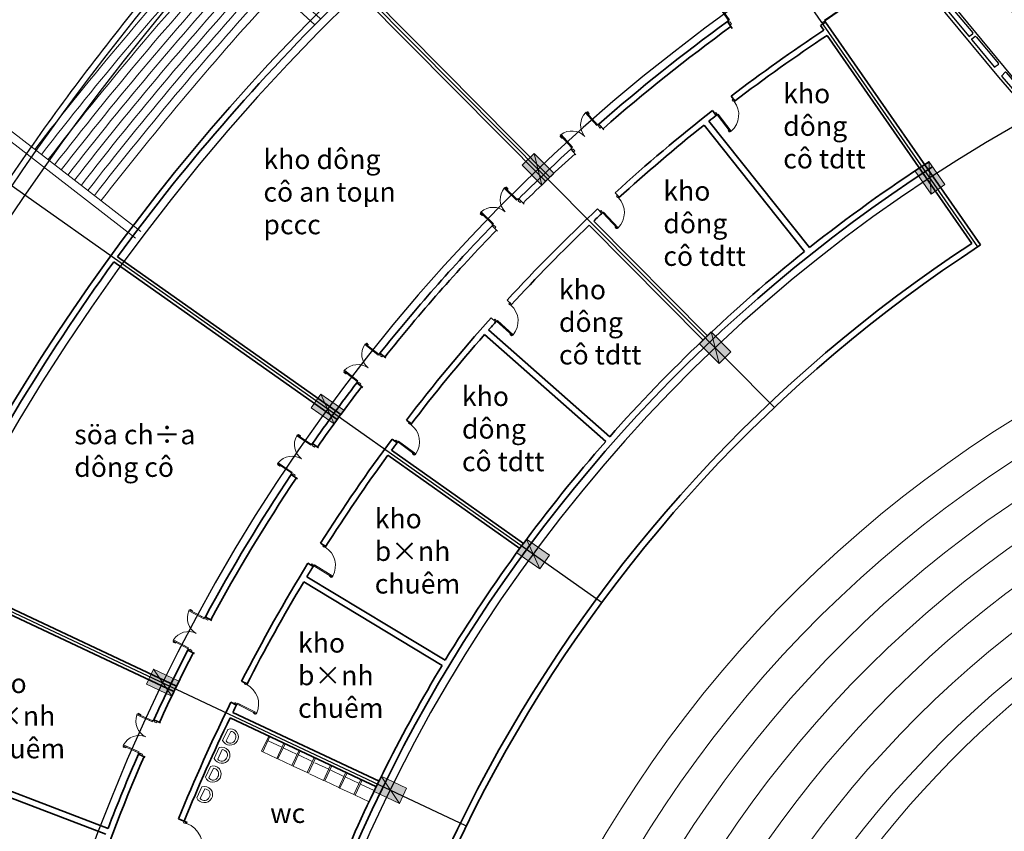
# Model space of a CAD drawing. Units: inches. Extents: x 1379501 to 2318266, y -268317 to 82644.
# Drawn here: x 1498371 to 1533609, y -38336 to -9295 of the extents above; entities that cross this region are included whole.
import ezdxf

# ---------------------------------------------------------------- set-up
doc = ezdxf.new("R2010")
doc.units = ezdxf.units.IN
doc.header["$MEASUREMENT"] = 0
for name, color, linetype, lineweight in [('chay', 24, 'Continuous', 18), ('chi tiet', 9, 'Continuous', 13), ('co', 106, 'Continuous', 18), ('cot', 3, 'Continuous', 15), ('DIM', 57, 'Continuous', 18), ('net cat', 55, 'Continuous', 35), ('thang', 181, 'Continuous', 15)]:
    doc.layers.add(name, color=color, linetype=linetype, lineweight=lineweight)
for name, color, linetype in [('NOITHAT', 144, 'Continuous'), ('text', 7, 'Continuous'), ('thay', 3, 'Continuous'), ('tim', 8, 'Continuous')]:
    doc.layers.add(name, color=color, linetype=linetype)
doc.styles.add('phong', font='VHHELS_0.TTF', dxfattribs={"height": 700})
doc.styles.get("Standard").update_dxf_attribs({"font": 'VHARIALN_0.TTF'})
doc.dimstyles.new('ISO-25', dxfattribs={"dimtxt": 1000, "dimasz": 500, "dimexe": 500, "dimexo": 500, "dimgap": 300, "dimtad": 1, "dimdec": 0, "dimtxsty": 'Standard', "dimblk": 'ARCHTICK', "dimcen": 2.5, "dimdle": 500, "dimclrd": 256, "dimclre": 256, "dimclrt": 1, "dimadec": 0, "dimazin": 0, "dimtfac": 1, "dimtdec": 0, "dimtmove": 0, "dimatfit": 3, "dimfxl": 0, "dimarcsym": 0})

# ---------------------------------------------------------------- blocks, each defined once
blk = doc.blocks.new('A$C516B0B47')
for p, q in [((0.6, 50.9), (3.2, 73.2)), ((6.3, 73), (4, 54.3)), ((5.1, 74.9), (22.8, 75.5)), ((12.3, 73.8), (6.3, 73)), ((13.1, 75.4), (12.3, 73.8)), ((19.4, 71.5), (18.8, 71.4)), ((60, 73.1), (20.8, 72.2)), ((22.6, 79.7), (26.2, 79.8)), ((22.9, 71.4), (22.6, 79.7)), ((40.3, 64), (22.7, 71.1)), ((26.2, 79.8), (26.5, 72.9)), ((26.4, 75.6), (61.8, 76.7)), ((42.2, 65.9), (27.8, 72.4)), ((61, 72.2), (61.6, 67.3)), ((61.8, 76.7), (161.8, 77.5)), ((73.7, 67.7), (73.9, 72.2)), ((116.6, 73.4), (74.9, 73.2)), ((117.6, 72.4), (117.2, 68.1)), ((121.3, 68.3), (121.4, 72.5)), ((166.3, 73.7), (122.4, 73.5)), ((166.3, 73.7), (156.8, 67.9)), ((161.8, 77.5), (178.7, 75.5)), ((178.4, 75.3), (162.4, 64.9)), ((178.7, 75.5), (180, 40.1)), ((180, 74.7), (178.7, 74.9)), ((180, 74.7), (180.6, 68.8)), ((13.2, 65.9), (11.5, 51)), ((14.6, 68.4), (13.2, 65.9)), ((37.9, 66.1), (35.1, 51.7)), ((162.4, 64.9), (40.3, 64)), ((60.6, 66.2), (42.2, 65.9)), ((116.2, 67.2), (74.7, 66.6)), ((156.3, 67.8), (122.4, 67.3)), ((166.2, 40.2), (165, 62.5)), ((165.6, 63.4), (176.3, 68.4)), ((176.3, 68.4), (176.9, 40)), ((180.6, 68.8), (178.9, 68.4)), ((2.1, 53.2), (1.7, 48.4)), ((4, 54.3), (2.1, 53.2)), ((35.1, 51.7), (34.1, 39.7)), ((35.1, 28.1), (34.1, 40.1)), ((166.2, 39.6), (165, 17.3)), ((176.3, 11.4), (176.9, 39.8)), ((178.7, 4.3), (180, 39.7)), ((0.6, 28.9), (3.2, 6.6)), ((2.1, 26.5), (1.7, 31.4)), ((4, 25.5), (2.1, 26.5)), ((6.3, 6.8), (4, 25.5)), ((13.2, 13.9), (11.5, 28.8)), ((37.9, 13.7), (35.1, 28.1)), ((14.6, 11.4), (13.2, 13.9)), ((40.3, 15.8), (22.7, 8.6)), ((42.2, 13.8), (27.8, 7.4)), ((162.4, 14.8), (40.3, 15.8)), ((60.6, 13.6), (42.2, 13.8)), ((61, 7.6), (61.6, 12.5)), ((73.7, 12.1), (73.9, 7.6)), ((116.2, 12.6), (74.7, 13.2)), ((156.3, 12), (122.4, 12.5)), ((166.3, 6), (156.8, 11.9)), ((178.4, 4.4), (162.4, 14.8)), ((165.6, 16.4), (176.3, 11.4)), ((5.1, 4.8), (22.8, 4.3)), ((12.3, 6), (6.3, 6.8)), ((13.1, 4.4), (12.3, 6)), ((19.4, 8.3), (18.8, 8.4)), ((60, 6.7), (20.8, 7.6)), ((22.9, 8.4), (22.6, 0.1)), ((22.6, 0.1), (26.2, 0)), ((26.2, 0), (26.5, 6.9)), ((26.4, 4.2), (61.8, 3.1)), ((61.8, 3.1), (161.8, 2.3)), ((116.6, 6.3), (74.9, 6.6)), ((117.6, 7.4), (117.2, 11.7)), ((121.3, 11.5), (121.4, 7.3)), ((166.3, 6), (122.4, 6.3)), ((161.8, 2.3), (178.7, 4.3)), ((180, 5.1), (178.7, 4.9)), ((180.6, 11), (178.9, 11.4)), ((180, 5.1), (180.6, 11))]:
    blk.add_line(p, q)
for centre, radius, start, end in [((5.2, 72.9), 2, 91.8164, 173.4043), ((19.8, 65.5), 6, 99.8923, 151.0161), ((20.5, 65.6), 6, 67.9422, 99.8923), ((20.9, 69.2), 3, 91.328, 118.506), ((60.1, 72.1), 1, 6.0612, 90.3434), ((74.9, 72.2), 1, 90.3434, 177.5285), ((116.6, 72.4), 1, 354.6952, 90.3434), ((122.4, 72.5), 1, 90.3434, 179.4021), ((60.6, 67.2), 1, 270.6505, 6.0612), ((74.7, 67.6), 1, 177.5285, 270.8029), ((116.2, 68.2), 1, 270.8029, 354.6952), ((122.3, 68.3), 1, 179.4021, 270.8029), ((156.3, 68.8), 1, 270.8029, 301.6421), ((166, 62.5), 1, 114.8035, 183.2131), ((96, 39.9), 96, 173.4043, 186.5957), ((97.3, 39.9), 96, 174.9171, 185.0829), ((106.8, 39.9), 96, 173.3562, 186.6438), ((160.2, 39.9), 6, 356.7869, 3.2131), ((170.9, 39.9), 6, 358.8622, 1.1378), ((174, 39.9), 6, 357.7943, 2.2057), ((60.6, 12.6), 1, 353.9388, 89.3495), ((74.7, 12.2), 1, 89.1971, 182.4715), ((116.2, 11.6), 1, 5.3048, 89.1971), ((122.3, 11.5), 1, 89.1971, 180.5979), ((156.3, 11), 1, 58.3579, 89.1971), ((166, 17.3), 1, 176.7869, 245.1965), ((5.2, 6.8), 2, 186.5957, 268.1836), ((19.8, 14.3), 6, 208.9839, 260.1077), ((20.5, 14.2), 6, 260.1077, 292.0578), ((20.9, 10.6), 3, 241.494, 268.672), ((60.1, 7.7), 1, 269.6566, 353.9388), ((74.9, 7.6), 1, 182.4715, 269.6566), ((116.6, 7.3), 1, 269.6566, 5.3048), ((122.4, 7.3), 1, 180.5979, 269.6566)]:
    blk.add_arc(centre, radius, start, end)
blk = doc.blocks.new('1000-1c')
for p, q in [((13, 882), (19, 801)), ((30, 887), (18, 887)), ((22, 799), (26, 799)), ((29, 801), (35, 882)), ((34, 878), (50, 878)), ((34, 869), (50, 869)), ((95, 910), (50, 910)), ((50, 10), (50, 910)), ((95, 798), (50, 798)), ((95, 10), (95, 910)), ((0, -110), (0, 0)), ((0, 0), (40, 0)), ((40, 0), (40, -40)), ((95, 122), (50, 122)), ((95, 10), (50, 10)), ((90, 10), (50, 10)), ((960, 0), (960, -40)), ((1000, 0), (960, 0)), ((1000, -110), (1000, 0)), ((60, -110), (0, -110)), ((40, -40), (60, -40)), ((60, -40), (60, -110)), ((940, -40), (940, -110)), ((960, -40), (940, -40)), ((940, -110), (1000, -110))]:
    blk.add_line(p, q)
blk.add_circle((40, 10), 10)
for centre, radius, start, end in [((18, 882), 4.5, 90, 184.8991), ((22, 801), 2.25, 184.8991, 270), ((26, 801), 2.25, 270, 355.1009), ((30, 882), 4.5, 355.1009, 90), ((53, 4), 907, 359.7619, 87.3336)]:
    blk.add_arc(centre, radius, start, end)
blk = doc.blocks.new('1100-2c')
for p, q in [((7, 485), (13, 413)), ((23, 489), (11, 489)), ((15, 411), (19, 411)), ((21, 413), (27, 485)), ((26, 481), (40, 481)), ((26, 473), (40, 473)), ((70, 510), (40, 510)), ((40, 10), (40, 510)), ((70, 409), (40, 409)), ((70, 10), (70, 510)), ((1030, 510), (1060, 510)), ((1030, 10), (1030, 510)), ((1030, 409), (1060, 409)), ((1060, 10), (1060, 510)), ((1074, 481), (1060, 481)), ((1074, 473), (1060, 473)), ((1079, 413), (1073, 485)), ((1077, 489), (1089, 489)), ((1085, 411), (1081, 411)), ((1093, 485), (1087, 413)), ((0, -110), (0, 0)), ((0, 0), (30, 0)), ((30, 0), (30, -40)), ((70, 110), (40, 110)), ((70, 10), (40, 10)), ((1030, 110), (1060, 110)), ((1030, 10), (1060, 10)), ((1070, 0), (1070, -40)), ((1100, 0), (1070, 0)), ((1100, -110), (1100, 0)), ((50, -110), (0, -110)), ((30, -40), (50, -40)), ((50, -40), (50, -110)), ((1070, -40), (1050, -40)), ((1050, -40), (1050, -110)), ((1050, -110), (1100, -110))]:
    blk.add_line(p, q)
for centre in [(30, 10), (1070, 10)]:
    blk.add_circle(centre, 10)
for centre, radius, start, end in [((11, 485), 4, 90, 184.8991), ((15, 413), 2, 184.8991, 270), ((19, 413), 2, 270, 355.1009), ((23, 485), 4, 355.1009, 90), ((25, -14), 526, 2.5495, 85.0363), ((1075, -14), 526, 94.9637, 177.4505), ((1077, 485), 4, 90, 184.8991), ((1081, 413), 2, 184.8991, 270), ((1085, 413), 2, 270, 355.1009), ((1089, 485), 4, 355.1009, 90)]:
    blk.add_arc(centre, radius, start, end)
blk = doc.blocks.new('c')
at = {"layer": 'cot'}
blk.add_line((-300, 1000), (300, 0), dxfattribs=at)
blk.add_lwpolyline([(-300, 0), (300, 0), (300, 1000), (-300, 1000)], close=True, dxfattribs=at)
blk.add_solid([(-300, 1000), (300, 1000), (-300, 0), (300, 0)], dxfattribs=at)
blk = doc.blocks.new('_ArchTick')
at = {"color": 0, "linetype": 'ByBlock', "const_width": 0.15}
blk.add_lwpolyline([(-0.5, -0.5), (0.5, 0.5)], dxfattribs=at)
blk = doc.blocks.new('*D37')
at = {"layer": 'Defpoints', "color": 0, "transparency": 16777216}
for p in [(1469298, -16881), (1459251, -19327), (1463676, -33983), (1562943, -61053)]:
    blk.add_point(p, dxfattribs=at)
at = {"layer": 'DIM', "lineweight": -2, "transparency": 16777216}
for p, q in [((1468845, -16667), (1461400, -13155)), ((1463194, -33851), (1454626, -31515))]:
    blk.add_line(p, q, dxfattribs=at)
blk.add_arc((1562943, -61053), 111772, 154.74661, 164.74596, dxfattribs=at)
at = {"layer": 'DIM', "lineweight": -2, "transparency": 16777216, "xscale": 500, "yscale": 500, "zscale": 500}
for p, rotation in [((1461853, -13369), 64.74661021142845), ((1455108, -31646), 254.7459643008592)]:
    blk.add_blockref('_ArchTick', p, dxfattribs=dict(at, rotation=rotation))
at = {"layer": 'DIM', "color": 1, "transparency": 16777216, "insert": (1457321, -22080), "char_height": 1000, "attachment_point": 5, "rotation": 69.7463}
blk.add_mtext('10°', dxfattribs=at)
blk = doc.blocks.new('*D38')
at = {"layer": 'Defpoints', "color": 0, "transparency": 16777216}
for p in [(1463676, -33983), (1453584, -37953), (1461078, -51649), (1562943, -61053)]:
    blk.add_point(p, dxfattribs=at)
at = {"layer": 'DIM', "lineweight": -2, "transparency": 16777216}
for p, q in [((1463194, -33851), (1454626, -31515)), ((1460580, -51603), (1451146, -50732))]:
    blk.add_line(p, q, dxfattribs=at)
blk.add_arc((1562943, -61053), 111772, 164.74596, 174.72542, dxfattribs=at)
at = {"layer": 'DIM', "lineweight": -2, "transparency": 16777216, "xscale": 500, "yscale": 500, "zscale": 500}
for p, rotation in [((1455108, -31646), 74.74596430085916), ((1451644, -50778), 264.7254214466934)]:
    blk.add_blockref('_ArchTick', p, dxfattribs=dict(at, rotation=rotation))
at = {"layer": 'DIM', "color": 1, "transparency": 16777216, "insert": (1452162, -40992), "char_height": 1000, "attachment_point": 5, "rotation": 79.7357}
blk.add_mtext('10°', dxfattribs=at)
blk = doc.blocks.new('*D40')
at = {"layer": 'Defpoints', "color": 0, "transparency": 16777216}
for p in [(1477831, -899), (1468071, -1957), (1469298, -16881), (1562943, -61053)]:
    blk.add_point(p, dxfattribs=at)
at = {"layer": 'DIM', "lineweight": -2, "transparency": 16777216}
for p, q in [((1477422, -610), (1471258, 3746)), ((1468845, -16667), (1461400, -13155))]:
    blk.add_line(p, q, dxfattribs=at)
blk.add_arc((1562943, -61053), 111772, 144.74859, 154.74661, dxfattribs=at)
at = {"layer": 'DIM', "lineweight": -2, "transparency": 16777216, "xscale": 500, "yscale": 500, "zscale": 500}
for p, rotation in [((1471667, 3458), 54.74859407113575), ((1461853, -13369), 244.7466102114284)]:
    blk.add_blockref('_ArchTick', p, dxfattribs=dict(at, rotation=rotation))
at = {"layer": 'DIM', "color": 1, "transparency": 16777216, "insert": (1465692, -4333), "char_height": 1000, "attachment_point": 5, "rotation": 59.7476}
blk.add_mtext('10°', dxfattribs=at)
blk = doc.blocks.new('*D41')
at = {"layer": 'Defpoints', "color": 0, "transparency": 16777216}
for p in [(1479791, 13638), (1489104, 13490), (1477831, -899), (1562943, -61053)]:
    blk.add_point(p, dxfattribs=at)
at = {"layer": 'DIM', "lineweight": -2, "transparency": 16777216}
for p, q in [((1488752, 13845), (1483932, 18711)), ((1477422, -610), (1471258, 3746))]:
    blk.add_line(p, q, dxfattribs=at)
blk.add_arc((1562943, -61053), 111772, 134.72791, 144.74859, dxfattribs=at)
at = {"layer": 'DIM', "lineweight": -2, "transparency": 16777216, "xscale": 500, "yscale": 500, "zscale": 500}
for p, rotation in [((1484284, 18356), 44.72791306331607), ((1471667, 3458), 234.7485940711358)]:
    blk.add_blockref('_ArchTick', p, dxfattribs=dict(at, rotation=rotation))
at = {"layer": 'DIM', "color": 1, "transparency": 16777216, "insert": (1477031, 11707), "char_height": 1000, "attachment_point": 5, "rotation": 49.7383}
blk.add_mtext('10°', dxfattribs=at)
blk = doc.blocks.new('*D42')
at = {"layer": 'Defpoints', "color": 0, "transparency": 16777216}
for p in [(1494001, 26924), (1502989, 25335), (1489104, 13490), (1562943, -61053)]:
    blk.add_point(p, dxfattribs=at)
at = {"layer": 'DIM', "lineweight": -2, "transparency": 16777216}
for p, q in [((1502704, 25745), (1498931, 31183)), ((1488752, 13845), (1483932, 18711))]:
    blk.add_line(p, q, dxfattribs=at)
blk.add_arc((1562943, -61053), 111772, 124.76085, 134.72791, dxfattribs=at)
at = {"layer": 'DIM', "lineweight": -2, "transparency": 16777216, "xscale": 500, "yscale": 500, "zscale": 500}
for p, rotation in [((1499216, 30772), 34.76085096415615), ((1484284, 18356), 224.727913063316)]:
    blk.add_blockref('_ArchTick', p, dxfattribs=dict(at, rotation=rotation))
at = {"layer": 'DIM', "color": 1, "transparency": 16777216, "insert": (1490961, 25512), "char_height": 1000, "attachment_point": 5, "rotation": 39.7444}
blk.add_mtext('10°', dxfattribs=at)
blk = doc.blocks.new('*D43')
at = {"layer": 'Defpoints', "color": 0, "transparency": 16777216}
for p in [(1510300, 37546), (1518977, 34244), (1502989, 25335), (1562943, -61053)]:
    blk.add_point(p, dxfattribs=at)
at = {"layer": 'DIM', "lineweight": -2, "transparency": 16777216}
for p, q in [((1518767, 34698), (1515910, 40893)), ((1502704, 25745), (1498931, 31183))]:
    blk.add_line(p, q, dxfattribs=at)
blk.add_arc((1562943, -61053), 111772, 114.76649, 124.76085, dxfattribs=at)
at = {"layer": 'DIM', "lineweight": -2, "transparency": 16777216, "xscale": 500, "yscale": 500, "zscale": 500}
for p, rotation in [((1516119, 40438), 24.76648543908728), ((1499216, 30772), 214.7608509641561)]:
    blk.add_blockref('_ArchTick', p, dxfattribs=dict(at, rotation=rotation))
at = {"layer": 'DIM', "color": 1, "transparency": 16777216, "insert": (1507054, 36678), "char_height": 1000, "attachment_point": 5, "rotation": 29.7637}
blk.add_mtext('10°', dxfattribs=at)
blk = doc.blocks.new('*D44')
at = {"layer": 'Defpoints', "color": 0, "transparency": 16777216}
for p in [(1528207, 45185), (1535811, 41816), (1518977, 34244), (1549541, -10241), (1540807, -13072)]:
    blk.add_point(p, dxfattribs=at)
at = {"layer": 'DIM', "lineweight": -2, "transparency": 16777216}
for p, q in [((1535683, 42299), (1534310, 47507)), ((1518767, 34698), (1515910, 40893))]:
    blk.add_line(p, q, dxfattribs=at)
blk.add_arc((1562943, -61053), 111772, 104.77538, 114.76649, dxfattribs=at)
at = {"layer": 'DIM', "lineweight": -2, "transparency": 16777216, "xscale": 500, "yscale": 500, "zscale": 500}
for p, rotation in [((1534438, 47023), 14.77537877877922), ((1516119, 40438), 204.7664854390871)]:
    blk.add_blockref('_ArchTick', p, dxfattribs=dict(at, rotation=rotation))
at = {"layer": 'DIM', "color": 1, "transparency": 16777216, "insert": (1524861, 44893), "char_height": 1000, "attachment_point": 5, "rotation": 19.7709}
blk.add_mtext('10°', dxfattribs=at)
blk = doc.blocks.new('*D45')
at = {"layer": 'Defpoints', "color": 0, "transparency": 16777216}
for p in [(1543240, 62877), (1549541, 57455), (1535811, 41816), (1549541, -10241), (1549541, -10241)]:
    blk.add_point(p, dxfattribs=at)
at = {"layer": 'DIM', "lineweight": -2, "transparency": 16777216}
for p, q in [((1549541, 57955), (1549541, 63648)), ((1535683, 42299), (1530697, 61205))]:
    blk.add_line(p, q, dxfattribs=at)
blk.add_arc((1549541, -10241), 73390, 90, 104.77538, dxfattribs=at)
at = {"layer": 'DIM', "lineweight": -2, "transparency": 16777216, "xscale": 500, "yscale": 500, "zscale": 500}
blk.add_blockref('_ArchTick', (1549541, 63148), dxfattribs=at)
at = {"layer": 'DIM', "lineweight": -2, "transparency": 16777216, "xscale": 500, "yscale": 500, "zscale": 500, "rotation": 194.7753787787794}
blk.add_blockref('_ArchTick', (1530825, 60722), dxfattribs=at)
at = {"layer": 'DIM', "color": 1, "transparency": 16777216, "insert": (1540000, 63343), "char_height": 1000, "attachment_point": 5, "rotation": 7.3877}
blk.add_mtext('15°', dxfattribs=at)
blk = doc.blocks.new('1600-2c')
for p, q in [((70, 731), (40, 731)), ((40, 10), (40, 731)), ((70, 10), (70, 731)), ((1485, 731), (1515, 731)), ((1485, 10), (1485, 731)), ((1515, 10), (1515, 731)), ((70, 630), (40, 630)), ((1485, 630), (1515, 630)), ((0, -110), (0, 0)), ((0, 0), (30, 0)), ((30, 0), (30, -40)), ((70, 110), (40, 110)), ((70, 10), (40, 10)), ((1485, 110), (1515, 110)), ((1485, 10), (1515, 10)), ((1525, 0), (1525, -40)), ((1555, 0), (1525, 0)), ((1555, -110), (1555, 0)), ((50, -110), (0, -110)), ((30, -40), (50, -40)), ((50, -40), (50, -110)), ((1525, -40), (1505, -40)), ((1505, -40), (1505, -110)), ((1505, -110), (1555, -110))]:
    blk.add_line(p, q)
for centre in [(30, 10), (1525, 10)]:
    blk.add_circle(centre, 10)
for centre, radius, start, end in [((-133, -182), 935, 11.8137, 77.4549), ((1621, -104), 846, 99.247, 172.2952)]:
    blk.add_arc(centre, radius, start, end)
blk = doc.blocks.new('afdhh')
for p, q in [((1310404, -177719), (1310704, -177732)), ((1322160, -177756), (1322459, -177744))]:
    blk.add_line(p, q)
for points in [[(1311339, -155665), (1310404, -177719)], [(1311639, -155677), (1310704, -177732)], [(1321311, -155698), (1322160, -177756)], [(1321611, -155686), (1322459, -177744)]]:
    blk.add_lwpolyline(points)
at = {"layer": 'DIM'}
blk.add_lwpolyline([(1316472, -157284, 0, 100, 0), (1316472, -157584, 0, 0, 0), (1316472, -179415, 0, 0, 0)], format="xyseb", dxfattribs=at)
at = {"layer": 'thang'}
for radius in [121516, 121816, 122116, 122416, 122716, 123316, 123016, 123616, 123916, 124216, 124516, 128516, 128816, 129116, 129416, 130016, 129716, 130316, 130616, 130916, 131216, 131516, 131816, 135816, 136116, 136716, 136416, 137016, 137316, 137616, 137916, 138216, 138816, 138516, 139116]:
    blk.add_arc((1316724, -36068), radius, 267.56578, 272.19593, dxfattribs=at)

msp = doc.modelspace()

# ---------------------------------------------------------------- linework, layer by layer
at = {"layer": 'chay'}
for radius, start, end in [(44141.9, 94.59475, 265.28154), (42891.9, 94.66126, 265.2129), (41641.9, 94.73074, 265.1412), (40391.9, 94.80342, 265.06619), (39141.9, 94.87956, 264.98761), (37891.9, 94.95945, 264.90518), (36641.9, 95.04338, 264.95662)]:
    msp.add_arc((1557216.7, -61101.8), radius, start, end, dxfattribs=at)
at = {"layer": 'chi tiet'}
for p, q in [((1505816.2, -34692.2), (1505634.2, -35081.4)), ((1505922.1, -34759.6), (1505760.7, -35104.7)), ((1505816.2, -34692.2), (1505816.2, -34692.2)), ((1507027.3, -35471.1), (1507282.6, -34928.1)), ((1507072.6, -35492.4), (1507327.8, -34949.4)), ((1507570.3, -35726.4), (1507825.6, -35183.4)), ((1507615.6, -35747.6), (1507870.8, -35204.6)), ((1505512.7, -35341.1), (1505330.7, -35730.3)), ((1505618.6, -35408.6), (1505457.3, -35753.7)), ((1505512.7, -35341.1), (1505512.7, -35341.1)), ((1507027.3, -35471.1), (1507072.6, -35492.4)), ((1508113.4, -35981.6), (1508368.6, -35438.6)), ((1508158.6, -36002.9), (1508413.8, -35459.8)), ((1507570.3, -35726.4), (1507615.6, -35747.6)), ((1508656.4, -36236.8), (1508911.6, -35693.8)), ((1508701.6, -36258.1), (1508956.8, -35715.1)), ((1505198, -36014.2), (1505016, -36403.4)), ((1505303.9, -36081.6), (1505142.6, -36426.8)), ((1505198, -36014.2), (1505198, -36014.2)), ((1508113.4, -35981.6), (1508158.6, -36002.9)), ((1508656.4, -36236.8), (1508701.6, -36258.1)), ((1509244.6, -36513.3), (1509499.8, -35970.3)), ((1509289.9, -36534.6), (1509545.1, -35991.6)), ((1509787.6, -36768.5), (1510042.9, -36225.5)), ((1509832.9, -36789.8), (1510088.1, -36246.8)), ((1509244.6, -36513.3), (1509289.9, -36534.6)), ((1510330.7, -37023.7), (1510585.9, -36480.7)), ((1510375.9, -37045), (1510631.1, -36502)), ((1504890.6, -36747.7), (1504708.6, -37136.9)), ((1504996.5, -36815.2), (1504835.1, -37160.3)), ((1504890.6, -36747.7), (1504890.6, -36747.7)), ((1509787.6, -36768.5), (1509832.9, -36789.8)), ((1510330.7, -37023.7), (1510375.9, -37045))]:
    msp.add_line(p, q, dxfattribs=at)
at = {"layer": 'chi tiet', "ltscale": 100}
for p, q in [((1507758, -35327.1), (1507260.3, -35093.1)), ((1507570.3, -35726.4), (1507072.6, -35492.4)), ((1508301, -35582.3), (1507803.3, -35348.3)), ((1508113.4, -35981.6), (1507615.6, -35747.6)), ((1508844, -35837.5), (1508346.3, -35603.6)), ((1509432.3, -36114), (1508934.5, -35880)), ((1508656.4, -36236.8), (1508158.6, -36002.9)), ((1509244.6, -36513.3), (1508746.9, -36279.3)), ((1509975.3, -36369.2), (1509477.6, -36135.3)), ((1509787.6, -36768.5), (1509289.9, -36534.6)), ((1510518.3, -36624.4), (1510020.6, -36390.5)), ((1511061.3, -36879.7), (1510563.6, -36645.7)), ((1510330.7, -37023.7), (1509832.9, -36789.8)), ((1510873.7, -37279), (1510375.9, -37045))]:
    msp.add_line(p, q, dxfattribs=at)
at = {"layer": 'chi tiet'}
for centre, radius, start, end in [((1505913.4, -34962.1), 287, 328.59229, 109.81644), ((1505913.7, -34956.7), 197.3, 324.20726, 87.56935), ((1505904.4, -34956.6), 297.6, 204.78947, 328.58953), ((1505908.4, -35001.3), 180.3, 215.00598, 339.37998), ((1505610, -35611.1), 287, 328.59229, 109.81644), ((1505610.3, -35605.7), 197.3, 324.20726, 87.56935), ((1505600.9, -35605.6), 297.6, 204.78947, 328.58953), ((1505605, -35650.3), 180.3, 215.00598, 339.37998), ((1505295.3, -36284.2), 287, 328.59229, 109.81644), ((1505295.6, -36278.8), 197.3, 324.20726, 87.56935), ((1505286.2, -36278.6), 297.6, 204.78947, 328.58953), ((1505290.3, -36323.3), 180.3, 215.00598, 339.37998), ((1504987.9, -37017.7), 287, 328.59229, 109.81644), ((1504988.1, -37012.3), 197.3, 324.20726, 87.56935), ((1504978.8, -37012.1), 297.6, 204.78947, 328.58953), ((1504982.8, -37056.8), 180.3, 215.00598, 339.37998)]:
    msp.add_arc(centre, radius, start, end, dxfattribs=at)
at = {"layer": 'co'}
msp.add_arc((1557324.6, -61101.8), 36000, 106.59784, 253.40216, dxfattribs=at)
at = {"layer": 'net cat'}
for p, q in [((1510459.2, -7981.8), (1517350.3, -14924.5)), ((1510300.3, -8134), (1517192.5, -15077.7)), ((1523699.5, -9362.9), (1523872.5, -9609.9)), ((1527027, -9504.9), (1527207.6, -9379.5)), ((1527027, -9504.9), (1527145.4, -9675.2)), ((1527207.6, -9379.5), (1532760.9, -17356.6)), ((1527270.9, -9855.9), (1532444.7, -17300.3)), ((1523970, -12201.4), (1523836.7, -12026.3)), ((1523297, -12721.1), (1523162.5, -12547)), ((1519101.3, -13029.9), (1519279.7, -13231.1)), ((1523034.4, -12928), (1526631.8, -17452.1)), ((1522862.2, -13064.9), (1526459.6, -17589)), ((1518099.3, -13926.2), (1518277.7, -14127.3)), ((1519828.9, -15647.9), (1519682.4, -15487)), ((1516232.3, -15702.3), (1516424.4, -15893.7)), ((1519205.7, -16226.4), (1519056, -16065.1)), ((1518914.7, -16500.5), (1522985.8, -20602)), ((1515279, -16666.8), (1515471.1, -16858.3)), ((1518755.2, -16652.1), (1522829.6, -20757)), ((1509735.3, -23600.9), (1501742.8, -17960)), ((1509863.8, -23422.3), (1501872.3, -17782.1)), ((1515976.5, -19482.3), (1515814.7, -19333.4)), ((1515405.1, -20112), (1515241.2, -19965.3)), ((1515150.6, -20398.2), (1519488.1, -24218.5)), ((1515005.2, -20563.3), (1519342.7, -24383.5)), ((1511263.3, -21232.8), (1511474.4, -21399.2)), ((1510435.6, -22292.1), (1510646.8, -22458.6)), ((1512389.7, -23753.6), (1512215, -23619.9)), ((1511877.7, -24432.5), (1511701.7, -24300.4)), ((1508849.1, -24460.3), (1509070.4, -24613.1)), ((1516272.5, -28214.7), (1511547.9, -24880.2)), ((1516399.4, -28034.9), (1511677.9, -24702.7)), ((1508089.7, -25569.5), (1508310.9, -25722.4)), ((1509325.4, -28141.8), (1509139.7, -28023.8)), ((1508874.4, -28862.6), (1508687.8, -28746)), ((1503893.8, -33335.4), (1495040.9, -29174.4)), ((1503988.8, -33137), (1495136.9, -28976.4)), ((1508652.3, -29225.9), (1513599.5, -32214.9)), ((1508538.5, -29414.2), (1513485.7, -32403.2)), ((1505015, -30662.5), (1505252.3, -30788.9)), ((1504387.8, -31851.4), (1504625, -31977.9)), ((1506510.1, -33058.4), (1506314.9, -32958.3)), ((1506127.9, -33818), (1505931.4, -33719.1)), ((1511230.6, -36540.7), (1505998.2, -34081.4)), ((1503170.5, -34347.6), (1503415.2, -34458.8)), ((1511137, -36739.8), (1505901.9, -34279.2)), ((1492599.5, -34827.1), (1501532.2, -38233.1)), ((1492521.2, -35032.7), (1501453.9, -38438.7)), ((1502619.5, -35573.8), (1502864.3, -35685)), ((1504359.5, -38015.2), (1504052.8, -37893.5))]:
    msp.add_line(p, q, dxfattribs=at)
for points in [[(1532098.8, -104677.9, -0.5372065), (1532443, -17297.8, -0.5372065)], [(1532405, -104621.1, -0.5397267), (1532760.9, -17356.6, -0.5386367)]]:
    msp.add_lwpolyline(points, format="xyb", dxfattribs=at)
for radius, start, end in [(73679.8, 123.399436, 174.518629), (73459.8, 133.859201, 143.863873), (63899.8, 125.93454, 131.209929), (63679.8, 125.937708, 131.208679), (61679.8, 123.512257, 127.283372), (61459.8, 123.507651, 127.315081), (61679.8, 128.074679, 132.307552), (61459.8, 128.044383, 128.387749), (61459.8, 128.592843, 132.339234), (63899.8, 132.415318, 134.726017), (63679.8, 132.418232, 134.724749), (55679.8, 122.95082, 128.3771), (55459.8, 122.94354, 236.60649), (61679.8, 133.099431, 137.376236), (61459.8, 133.068545, 133.472941), (63899.8, 135.941998, 141.39632), (63679.8, 135.944931, 141.395065), (61459.8, 133.678081, 137.407944), (55679.8, 128.60349, 138.51538), (73459.8, 144.035482, 154.067023), (61679.8, 138.168956, 142.577704), (61459.8, 138.137246, 138.526027), (61459.8, 138.731122, 142.609395), (63899.8, 142.601708, 145.010828), (63679.8, 142.604618, 145.009613), (61679.8, 143.369427, 147.568801), (61459.8, 143.338703, 143.683666), (55679.8, 138.74177, 148.74788), (61459.8, 143.888792, 147.600506), (63899.8, 146.216218, 151.552343), (63679.8, 146.219167, 151.550991), (61679.8, 148.360235, 152.852427), (61459.8, 148.329809, 148.758529), (61459.8, 148.963624, 152.88413), (63899.8, 152.757729, 155.24807), (63679.8, 152.760542, 155.246978), (55679.8, 148.97427, 157.47141), (61679.8, 153.64389, 157.895488), (61459.8, 153.613434, 153.918847), (61459.8, 154.123962, 157.895488), (63899.8, 156.453463, 159.029734), (63679.8, 156.456535, 161.791443)]:
    msp.add_arc((1561199.7, -61101.8), radius, start, end, dxfattribs=at)
at = {"layer": 'thay'}
msp.add_ellipse((1599032.6, -61403.2), major_axis=(-114959.3, 4294.2), ratio=0.8141397, start_param=-1.1122822, end_param=-0.0105851, dxfattribs=at)
msp.add_open_spline([(1551210.4, 24630.4), (1550457, 24359.8), (1549707.4, 24082.6), (1547670.1, 23307.3), (1546390.1, 22796), (1543855.3, 21734.5), (1542600.3, 21184.4), (1540117.3, 20045.9), (1538889.1, 19457.5), (1536461.3, 18243.6), (1535261.7, 17618), (1532892.5, 16330.3), (1531723, 15668.2), (1529415.8, 14308.6), (1528278.1, 13611), (1526036.1, 12181.3), (1524931.8, 11449.1), (1522758, 9951.3), (1521688.6, 9185.7), (1519586.2, 7621.8), (1518553.2, 6823.7), (1516525.1, 5196), (1515529.9, 4366.5), (1513578.9, 2677.3), (1512623, 1817.6), (1510751.8, 69.1), (1509836.4, -819.6), (1508047.6, -2624.9), (1507174.2, -3541.4), (1505470.3, -5401), (1504639.9, -6344), (1503023.4, -8255.2), (1502237.2, -9223.5), (1500710.3, -11183.8), (1499969.4, -12175.8), (1498534.2, -14182.4), (1497839.8, -15197), (1496498.3, -17247.1), (1495851.2, -18282.7), (1494605.3, -20373.5), (1494006.5, -21428.7), (1492858, -23557.3), (1492308.3, -24630.6), (1491258.7, -26793.9), (1490758.9, -27883.9), (1489809.8, -30079), (1489360.5, -31184.1), (1488513.2, -33407.9), (1488115.2, -34526.5), (1487370.9, -36775.9), (1487024.6, -37906.6), (1486384.3, -40178.4), (1486090.3, -41319.5), (1485554.9, -43610.6), (1485313.6, -44760.5), (1484883.9, -47067.7), (1484695.6, -48224.8), (1484372.2, -50544.8), (1484237.2, -51707.6), (1484028.7, -53949.2), (1483951.4, -55027.9), (1483897, -56107.5)], degree=3, knots=[-1.1122822, -1.1122822, -1.1122822, -1.1122822, -1.09072, -1.09072, -1.0533769, -1.0533769, -1.0160337, -1.0160337, -0.9786905, -0.9786905, -0.9413474, -0.9413474, -0.9040042, -0.9040042, -0.8666611, -0.8666611, -0.8293179, -0.8293179, -0.7919747, -0.7919747, -0.7546316, -0.7546316, -0.7172884, -0.7172884, -0.6799452, -0.6799452, -0.6426021, -0.6426021, -0.6052589, -0.6052589, -0.5679158, -0.5679158, -0.5305726, -0.5305726, -0.4932294, -0.4932294, -0.4558863, -0.4558863, -0.4185431, -0.4185431, -0.3812, -0.3812, -0.3438568, -0.3438568, -0.3065136, -0.3065136, -0.2691705, -0.2691705, -0.2318273, -0.2318273, -0.1944842, -0.1944842, -0.157141, -0.157141, -0.1197978, -0.1197978, -0.0824547, -0.0824547, -0.0451115, -0.0451115, -0.0105851, -0.0105851, -0.0105851, -0.0105851], dxfattribs=at)
at = {"layer": 'tim'}
for p, q in [((1532660.6, -17418.3), (1511623.2, 12865.5)), ((1525374.1, -23164.3), (1501284.8, 1105)), ((1519196.1, -30143.4), (1492951, -11620.5)), ((1514343.1, -38141.2), (1486647.5, -25100.8))]:
    msp.add_line(p, q, dxfattribs=at)
for radius, start, end in [(73179.8, 98.346812, 261.653188), (64179.8, 98.346812, 261.653188), (55179.8, 99.00311, 260.99689)]:
    msp.add_arc((1561199.7, -61101.8), radius, start, end, dxfattribs=at)
at = {"layer": 'tim', "extrusion": (0, 0, -1)}
msp.add_ellipse((1599032.6, -61403.2), major_axis=(115098.4, 0), ratio=0.8157152, dxfattribs=at)

# ---------------------------------------------------------------- block references
at = {"layer": 'chi tiet', "rotation": 304.7867246944147}
msp.add_blockref('1600-2c', (1526323, -8100.5), dxfattribs=at)
at = {"layer": 'chi tiet'}
for name, p, xscale, yscale, zscale, rotation in [('1100-2c', (1524929.1, -8493), -1.370508275136171, 1.370508275117955, 1.370508275040713, 35.25948022700318), ('1000-1c', (1523297, -12721.1), -0.8503260528620163, 0.8503260528377722, 0.850326052832146, 217.6797321137577), ('1100-2c', (1519100.1, -13030.4), -1.222090604754046, 1.222090604758071, 1.222090604779114, 41.81345532896667), ('1100-2c', (1516224.4, -15697.3), -1.232829354504352, 1.232829354481314, 1.23282935447552, 45.7200747114009), ('1000-1c', (1519205.7, -16226.4), -0.8503260527464052, 0.8503260528377722, 0.850326052832146, 222.8694525273184), ('1000-1c', (1515405.1, -20112), -0.8503260528635886, 0.8503260528377722, 0.850326052832146, 227.7838890679381), ('1100-2c', (1511262.2, -21233.4), -1.222090604790772, 1.222090604700043, 1.222090604779114, 52.00116113956864), ('1000-1c', (1511877.7, -24432.5), -0.8503260528920383, 0.8503260528377722, 0.850326052832146, 233.0942723437052), ('1100-2c', (1508848.5, -24461.2), -1.222090604840931, 1.222090604727805, 1.222090604779114, 55.6041250403197), ('1000-1c', (1508874.4, -28862.6), -0.8503260528583698, 0.8503260528377722, 0.850326052832146, 238.0016800728713), ('1100-2c', (1505014.1, -30663.3), -1.222090604939018, 1.222090604737644, 1.222090604779114, 62.18529432954037), ('1000-1c', (1506127.9, -33818), -0.8503260528768324, 0.8503260528377722, 0.850326052832146, 243.2937087100325), ('1100-2c', (1503169.6, -34348.4), -1.22209060491142, 1.222090604943978, 1.222090604779114, 65.80580819224241)]:
    msp.add_blockref(name, p, dxfattribs=dict(at, xscale=xscale, yscale=yscale, zscale=zscale, rotation=rotation))
at = {"layer": 'chi tiet', "xscale": -1, "rotation": 248.3604283551667}
msp.add_blockref('1000-1c', (1503990.8, -38944.8), dxfattribs=at)
at = {"layer": 'cot', "xscale": -1}
for p, rotation in [((1517270.5, -15000.2), 44.78672468638868), ((1531234, -15364.6), 34.78672468376154), ((1523613.1, -21390.2), 44.78672468638868), ((1509798.7, -23511.1), 54.78672469135979), ((1517154.6, -28702.6), 54.78672469135979), ((1503943, -33230.9), 64.78672468051715), ((1512088.6, -37066.2), 64.78672468051715)]:
    msp.add_blockref('c', p, dxfattribs=dict(at, rotation=rotation))
at = {"layer": 'NOITHAT', "ltscale": 100, "xscale": 30.00000000005, "yscale": 30.00000000005, "zscale": 30.00000000005, "rotation": 129.2070539397621}
msp.add_blockref('A$C516B0B47', (1536363.6, -11335.1), dxfattribs=at)
at = {"layer": 'thang', "rotation": 229.9999999988378}
msp.add_blockref('afdhh', (2471295.5, 895225.3), dxfattribs=at)

# ---------------------------------------------------------------- texts
at = {"layer": 'text', "char_height": 700, "attachment_point": 1, "style": 'phong'}
for s, insert, width in [('kho dông cô tdtt', (1525695.2, -11584.5), 3500), ('kho dông cô an toµn pccc', (1507093.2, -13940), 4776), ('kho dông cô tdtt', (1521405.7, -15071), 3500), ('kho dông cô tdtt', (1517670.2, -18599.5), 3500), ('kho dông cô tdtt', (1514197.2, -22419), 3500), ('söa ch÷a dông cô', (1500323.2, -23787.5), 4776), ('kho b×nh chuêm', (1511077.2, -26795.5), 3500), ('kho b×nh chuêm', (1508331.2, -31242.5), 3500), ('kho b×nh chuêm', (1496937.8, -32691.5), 3500), ('wc ', (1507335.9, -37338), 5487.439)]:
    msp.add_mtext(s, dxfattribs=dict(at, insert=insert, width=width))

# ---------------------------------------------------------------- dimensions: what is measured, and where the dimension line sits
at = {"layer": 'DIM'}
dim = msp.add_angular_dim_2l(base=(1543240.3, 62877.4), line1=((1549541.1, -10241.1), (1535811, 41815.8)), line2=((1549541.1, -10241.1), (1549541.1, 57455.2)), dimstyle='ISO-25', dxfattribs=at)
dim.commit()
dim.dimension.update_dxf_attribs({"geometry": '*D45', "text_midpoint": (1540000.3, 63343)})
dim = msp.add_angular_dim_2l(base=(1528207.2, 45184.6), line1=((1540806.5, -13072.1), (1518976.8, 34244.3)), line2=((1549541.1, -10241.1), (1535811, 41815.8)), dimstyle='ISO-25', override={"dimtix": 1}, dxfattribs=at)
dim.commit()
dim.dimension.update_dxf_attribs({"geometry": '*D44', "text_midpoint": (1524860.5, 44893.1)})
for base, p1, p2, picture, middle in [((1510300.3, 37546), (1518976.8, 34244.3), (1502989.3, 25334.5), '*D43', (1507054.1, 36677.7)), ((1494001.1, 26924.5), (1502989.3, 25334.5), (1489104.1, 13490.1), '*D42', (1490961.5, 25512.2)), ((1479791, 13638.1), (1489104.1, 13490.1), (1477830.7, -898.8), '*D41', (1477030.9, 11706.8)), ((1468070.7, -1957.5), (1477830.7, -898.8), (1469297.6, -16880.5), '*D40', (1465692.2, -4332.9)), ((1459251.2, -19326.9), (1469297.6, -16880.5), (1463676, -33982.5), '*D37', (1457321.1, -22079.6)), ((1453583.8, -37952.8), (1463676, -33982.5), (1461078.2, -51649.2), '*D38', (1452161.8, -40992.2))]:
    dim = msp.add_angular_dim_3p(base=base, center=(1562942.9, -61053.3), p1=p1, p2=p2, dimstyle='ISO-25', override={"dimtix": 1, "dimtmove": 1}, dxfattribs=at)
    dim.commit()
    dim.dimension.update_dxf_attribs({"geometry": picture, "text_midpoint": middle})

doc.saveas('drawing.dxf')
